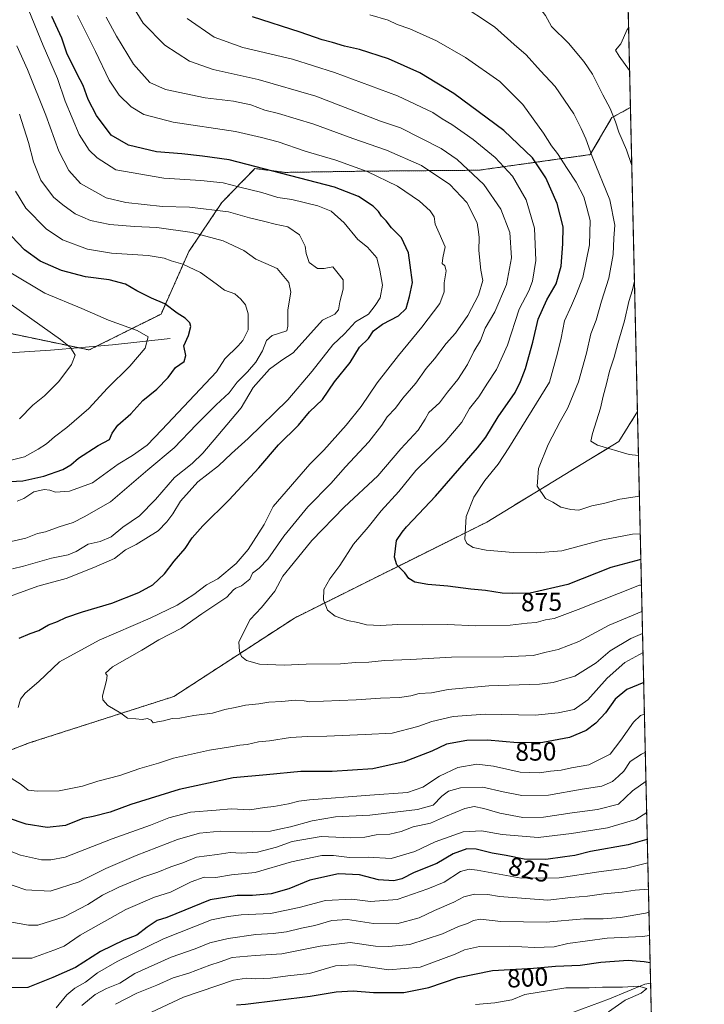
# Model space of a CAD drawing. Units: metres. Extents: x 655049 to 658511, y 4737115 to 4739506.
# Drawn here: x 658246 to 658510, y 4738084 to 4738464 of the extents above; entities that cross this region are included whole.
import ezdxf
from ezdxf.enums import TextEntityAlignment as Align

# ---------------------------------------------------------------- set-up
doc = ezdxf.new("R2010")
doc.units = ezdxf.units.M
doc.header["$MEASUREMENT"] = 0
doc.linetypes.add('TRAZOS', pattern=[0.75, 0.5, -0.25])
for name, color, linetype, lineweight in [('Arbolado forestal', 92, 'TRAZOS', 0), ('Arbolado forestal CxS', 92, 'Continuous', 0), ('Comarca CxS', 133, 'Continuous', 0), ('Comunidad Autónoma CxS', 142, 'Continuous', 0), ('Corriente natural lineal', 142, 'Continuous', 13), ('Curva de nivel maestra', 36, 'Continuous', 30), ('Curva de nivel normal', 36, 'Continuous', 0), ('Entidad de ámbito territorial CxS', 92, 'Continuous', 0), ('Municipio CxS', 142, 'Continuous', 0), ('Provincia CxS', 1, 'Continuous', 0), ('Rótulo de curva de nivel directora', 19, 'Continuous', 0)]:
    doc.layers.add(name, color=color, linetype=linetype, lineweight=lineweight)
doc.styles.add('Arial', font='txt', dxfattribs={"height": 0.2})

# ---------------------------------------------------------------- blocks, each defined once
blk = doc.blocks.new('*U150')
at = {"layer": 'Arbolado forestal CxS', "color": 92, "linetype": 'Continuous', "lineweight": 0}
blk.add_polyline3d([(658211.9, 4738349.19, 804.51), (658272.87, 4738336.45, 816.18), (658300.61, 4738350.32, 823.29), (658311.36, 4738374.44, 831.73), (658324.01, 4738393.34, 841.2), (658336.87, 4738406.52, 849.02), (658345.15, 4738405.45, 849.97), (658348.36, 4738405.03, 850.22), (658377.57, 4738405.47, 854.38), (658423.29, 4738405.87, 866.14), (658466.27, 4738411.89, 884.79), (658474.64, 4738426.18, 889.62), (658474.87, 4738426.31, 889.71), (658481.84, 4738430.12, 892.76), (658484.54, 4738312.65, 893.84), (658477.3, 4738301.06, 891), (658426.34, 4738269.95, 881.16), (658352.09, 4738232.91, 867.93), (658305.55, 4738202.61, 861.38), (658249.67, 4738184.67, 856.58), (658211.45, 4738169.92, 850.58)], dxfattribs=at)
blk = doc.blocks.new('*U151')
at = {"layer": 'Arbolado forestal CxS', "color": 92, "linetype": 'Continuous', "lineweight": 0}
for points in [[(658211.45, 4738169.92, 850.58), (658249.67, 4738184.67, 856.58), (658305.55, 4738202.61, 861.38), (658352.09, 4738232.91, 867.93), (658426.34, 4738269.95, 881.16), (658477.3, 4738301.06, 891), (658484.54, 4738312.65, 893.84), (658491.67, 4738003.23, 799.87)], [(658478.88, 4738558.63, 869.76), (658481.84, 4738430.12, 892.76), (658474.87, 4738426.31, 889.71), (658474.64, 4738426.18, 889.62), (658466.27, 4738411.89, 884.79), (658423.29, 4738405.87, 866.14), (658377.57, 4738405.47, 854.38), (658348.36, 4738405.03, 850.22), (658345.15, 4738405.45, 849.97), (658336.87, 4738406.52, 849.02), (658324.01, 4738393.34, 841.2), (658311.36, 4738374.44, 831.73), (658300.61, 4738350.32, 823.29), (658272.87, 4738336.45, 816.18), (658211.9, 4738349.19, 804.51)]]:
    blk.add_polyline3d(points, dxfattribs=at)
blk = doc.blocks.new('*U180')
at = {"layer": 'Curva de nivel normal', "color": 36, "linetype": 'Continuous', "lineweight": 0}
for points in [[(658244.96, 4738453.85, 840), (658249.11, 4738444.72, 840), (658256.13, 4738427.18, 840), (658261.19, 4738413.26, 840), (658265, 4738405.76, 840), (658269.47, 4738400.76, 840), (658279.46, 4738395.21, 840), (658286.96, 4738393.42, 840), (658301.2, 4738391.88, 840), (658311.6, 4738391.56, 840), (658326.68, 4738389.74, 840), (658334.72, 4738387.46, 840), (658340.68, 4738386.07, 840), (658344.6, 4738385, 840), (658349.55, 4738383.94, 840), (658354.03, 4738380.86, 840), (658356.27, 4738376.53, 840), (658356.61, 4738373.67, 840), (658357.8, 4738370.25, 840), (658360.94, 4738367.92, 840), (658363.6, 4738367.92, 840), (658366.88, 4738368.55, 840), (658369.04, 4738366.02, 840), (658370.85, 4738363.58, 840), (658370.91, 4738359.97, 840), (658369.66, 4738355.09, 840), (658369.05, 4738351.91, 840), (658367.7, 4738350.25, 840), (658362.97, 4738348, 840), (658351.56, 4738335.3, 840), (658347.23, 4738332.53, 840), (658342.42, 4738329.06, 840), (658336.22, 4738321.9, 840), (658331.6, 4738314.12, 840), (658322.48, 4738303.44, 840), (658316.8, 4738296.56, 840), (658312.59, 4738292.65, 840), (658305.82, 4738287.16, 840), (658298.46, 4738278.67, 840), (658292.26, 4738272.33, 840), (658285.92, 4738267.96, 840), (658281.3, 4738264.24, 840), (658277.16, 4738262.51, 840), (658272.5, 4738261.39, 840), (658267.84, 4738258.56, 840), (658264.71, 4738257.33, 840), (658258.36, 4738255.98, 840), (658247.5, 4738252.9, 840), (658243.24, 4738251.97, 840)], [(658234.81, 4738132.55, 840), (658248.44, 4738127.92, 840), (658257.84, 4738127.36, 840), (658268.94, 4738131.07, 840), (658279.27, 4738136.22, 840), (658290.94, 4738141.19, 840), (658306.94, 4738147.38, 840), (658315.43, 4738149.81, 840), (658323.58, 4738150.64, 840), (658335.76, 4738150.28, 840), (658342.9, 4738150.56, 840), (658346.8, 4738151.56, 840), (658350.57, 4738152.3, 840), (658358.94, 4738154.6, 840), (658367.94, 4738156.14, 840), (658381.27, 4738156.75, 840), (658399.61, 4738159, 840), (658405.62, 4738160.69, 840), (658408.94, 4738164.1, 840), (658411.6, 4738166.04, 840), (658416.27, 4738167.37, 840), (658424.85, 4738167.54, 840), (658432.63, 4738165.75, 840), (658439.85, 4738164.39, 840), (658450.15, 4738164.56, 840), (658463.15, 4738166.84, 840), (658470.82, 4738167.98, 840), (658474.9, 4738169.82, 840), (658477.16, 4738171.84, 840), (658479.24, 4738173.83, 840), (658481.71, 4738177.54, 840), (658486.05, 4738180.31, 840), (658487.57, 4738181.15, 840)]]:
    blk.add_polyline3d(points, dxfattribs=at)
blk = doc.blocks.new('*U185')
at = {"layer": 'Curva de nivel normal', "color": 36, "linetype": 'Continuous', "lineweight": 0}
blk.add_polyline3d([(658283.05, 4738083.72, 810), (658291.24, 4738087.99, 810), (658298.98, 4738091.08, 810), (658305.34, 4738093.9, 810), (658311.37, 4738095.78, 810), (658319.42, 4738098.79, 810), (658323.44, 4738100.12, 810), (658328, 4738101.78, 810), (658336.94, 4738102.62, 810), (658347.22, 4738103.19, 810), (658362.01, 4738106.16, 810), (658373.55, 4738107.54, 810), (658383.42, 4738106.2, 810), (658388.39, 4738106.1, 810), (658396.65, 4738106.86, 810), (658409.3, 4738110.95, 810), (658415.4, 4738113.83, 810), (658418.97, 4738114.89, 810), (658421.27, 4738116.12, 810), (658423.94, 4738116.57, 810), (658431.76, 4738115.73, 810), (658449.27, 4738115.49, 810), (658463.76, 4738116.73, 810), (658471.26, 4738116.77, 810), (658477.93, 4738117.23, 810), (658487.59, 4738118.91, 810), (658488.99, 4738119.29, 810)], dxfattribs=at)
blk = doc.blocks.new('*U188')
at = {"layer": 'Curva de nivel normal', "color": 36, "linetype": 'Continuous', "lineweight": 0}
for points in [[(658488.56, 4738138.33, 820), (658480.26, 4738136.28, 820), (658469.59, 4738134.83, 820), (658454.26, 4738132.57, 820), (658439.6, 4738132.48, 820), (658422.6, 4738135.53, 820), (658419.55, 4738135.97, 820), (658416.27, 4738135.06, 820), (658409.94, 4738130.86, 820), (658403.6, 4738128.36, 820), (658391.81, 4738124.16, 820), (658381.43, 4738123.45, 820), (658374.21, 4738124.35, 820), (658364.04, 4738123.88, 820), (658353.97, 4738121.11, 820), (658342.85, 4738118.86, 820), (658331.52, 4738118.33, 820), (658326.57, 4738117.65, 820), (658320.06, 4738116.34, 820), (658301.58, 4738108.98, 820), (658283.73, 4738100.22, 820), (658276.12, 4738095.84, 820), (658271.44, 4738092.34, 820), (658267.31, 4738090.01, 820), (658264.24, 4738087.34, 820), (658260.18, 4738082.34, 820)], [(658238.6, 4738292.89, 820), (658247.94, 4738295.11, 820), (658253.13, 4738298.08, 820), (658256.37, 4738300.23, 820), (658259.46, 4738302.91, 820), (658264.3, 4738306.46, 820), (658272.73, 4738313.8, 820), (658279.97, 4738321.68, 820), (658288.6, 4738330.23, 820), (658294.46, 4738337.16, 820), (658295.68, 4738341.52, 820), (658291.45, 4738344.02, 820), (658280.3, 4738347.95, 820), (658270.09, 4738352.47, 820), (658255.72, 4738358.4, 820), (658242.6, 4738366.22, 820)]]:
    blk.add_polyline3d(points, dxfattribs=at)
blk = doc.blocks.new('*U191')
at = {"layer": 'Curva de nivel normal', "color": 36, "linetype": 'Continuous', "lineweight": 0}
blk.add_polyline3d([(658422.04, 4738083.71, 795), (658429.5, 4738084.27, 795), (658436.08, 4738085.51, 795), (658441.05, 4738087.46, 795), (658456.88, 4738090.11, 795), (658465.86, 4738090.07, 795), (658470.96, 4738090.4, 795), (658478.7, 4738090.34, 795), (658484.94, 4738090.7, 795), (658488.2, 4738089.88, 795), (658485.92, 4738088.02, 795), (658479.71, 4738085.33, 795), (658473.32, 4738080.79, 795)], dxfattribs=at)
blk = doc.blocks.new('*U192')
at = {"layer": 'Curva de nivel normal', "color": 36, "linetype": 'Continuous', "lineweight": 0}
blk.add_polyline3d([(658486.52, 4738226.89, 860), (658481.93, 4738225.04, 860), (658473.93, 4738220.26, 860), (658468.59, 4738215.67, 860), (658460.39, 4738210.48, 860), (658452, 4738208.06, 860), (658446.64, 4738207.39, 860), (658427.18, 4738206.78, 860), (658411.47, 4738205.26, 860), (658405.02, 4738204.06, 860), (658400.27, 4738203.77, 860), (658397.02, 4738202.89, 860), (658392.6, 4738202.2, 860), (658385.27, 4738202, 860), (658375.94, 4738201.28, 860), (658363.32, 4738200.86, 860), (658357.99, 4738200.54, 860), (658355.91, 4738200.97, 860), (658352.36, 4738201.18, 860), (658347.25, 4738200.67, 860), (658342.2, 4738200.36, 860), (658338.33, 4738199.73, 860), (658333.16, 4738199.25, 860), (658329.18, 4738198.32, 860), (658325.27, 4738197.61, 860), (658320.52, 4738196.23, 860), (658313.27, 4738195.32, 860), (658307.85, 4738194.23, 860), (658304.94, 4738194.05, 860), (658301.6, 4738193.26, 860), (658299.27, 4738192.88, 860), (658297.55, 4738192.44, 860), (658296.76, 4738193.48, 860), (658295.4, 4738194.06, 860), (658293.32, 4738193.77, 860), (658290.92, 4738193.98, 860), (658287.65, 4738194.27, 860), (658285.08, 4738196.17, 860), (658280.04, 4738199.09, 860), (658278.14, 4738201.3, 860), (658277.98, 4738202.86, 860), (658279.52, 4738208.79, 860), (658279.81, 4738210.76, 860), (658279.12, 4738211.65, 860), (658281.87, 4738214.07, 860), (658293.13, 4738220.54, 860), (658299.7, 4738224.44, 860), (658308.46, 4738229.02, 860), (658316.39, 4738234.5, 860), (658326.06, 4738241, 860), (658328.61, 4738243.75, 860), (658329.49, 4738244.5, 860), (658331.67, 4738245.38, 860), (658334.86, 4738247.89, 860), (658335.89, 4738250.25, 860), (658338.5, 4738252.15, 860), (658341.84, 4738255.69, 860), (658347.99, 4738264.47, 860), (658357.28, 4738275.82, 860), (658366.12, 4738284.89, 860), (658371.77, 4738291.3, 860), (658380.79, 4738301, 860), (658385.9, 4738307.39, 860), (658387.86, 4738310.57, 860), (658391.11, 4738313.94, 860), (658393.98, 4738317.78, 860), (658398.94, 4738323.66, 860), (658403, 4738329.28, 860), (658406.16, 4738333, 860), (658410.67, 4738339, 860), (658414.24, 4738342.96, 860), (658419.08, 4738349.82, 860), (658423.21, 4738357.62, 860), (658424.81, 4738363.33, 860), (658424.04, 4738367.3, 860), (658423.3, 4738374.91, 860), (658423.4, 4738379.84, 860), (658423.17, 4738382.1, 860), (658422.67, 4738385.51, 860), (658418.69, 4738393.38, 860), (658412.07, 4738400.33, 860), (658401.12, 4738407.66, 860), (658387.64, 4738413.59, 860), (658374.65, 4738418.14, 860), (658359.57, 4738423.7, 860), (658346, 4738427.8, 860), (658340.69, 4738429.12, 860), (658335.27, 4738431.1, 860), (658328.6, 4738432.48, 860), (658317.6, 4738433.79, 860), (658302.27, 4738437.05, 860), (658296.34, 4738439.74, 860), (658289.91, 4738446.82, 860), (658283.47, 4738457.63, 860), (658279.43, 4738465.03, 860)], dxfattribs=at)
blk = doc.blocks.new('*U194')
at = {"layer": 'Curva de nivel normal', "color": 36, "linetype": 'Continuous', "lineweight": 0}
blk.add_polyline3d([(658481.51, 4738444.32, 895), (658477.48, 4738449.89, 895), (658475.99, 4738452.22, 895), (658478.09, 4738454.67, 895), (658480.53, 4738460.22, 895), (658481.13, 4738461.02, 895)], dxfattribs=at)
blk = doc.blocks.new('*U200')
at = {"layer": 'Curva de nivel normal', "color": 36, "linetype": 'Continuous', "lineweight": 0}
for points in [[(658238.82, 4738356.89, 815), (658261.78, 4738340.51, 815), (658265.61, 4738337.39, 815), (658267.43, 4738334.5, 815), (658266.03, 4738330.78, 815), (658261.12, 4738324.3, 815), (658255.58, 4738318.76, 815), (658251.11, 4738315.13, 815), (658245.96, 4738309.85, 815)], [(658269.99, 4738083.27, 815), (658275.12, 4738087.48, 815), (658279.57, 4738089.89, 815), (658284.68, 4738091.95, 815), (658290.52, 4738095.56, 815), (658304.57, 4738101.98, 815), (658313.78, 4738105.12, 815), (658319.44, 4738107.43, 815), (658326.46, 4738109.2, 815), (658337.16, 4738110.75, 815), (658343.95, 4738111.03, 815), (658349.06, 4738111.7, 815), (658354.85, 4738113.13, 815), (658359.94, 4738114.14, 815), (658366.6, 4738116.15, 815), (658372.6, 4738116.48, 815), (658382.6, 4738114.95, 815), (658391.6, 4738114.77, 815), (658400.27, 4738117.12, 815), (658406.19, 4738120, 815), (658413.61, 4738123.2, 815), (658417.52, 4738125.19, 815), (658421.6, 4738126.21, 815), (658426.82, 4738126.11, 815), (658431.3, 4738125.42, 815), (658449.96, 4738123.91, 815), (658458.81, 4738124.92, 815), (658465.26, 4738125.45, 815), (658471.59, 4738126.41, 815), (658478.59, 4738127.04, 815), (658483.59, 4738127.8, 815), (658488.79, 4738128.17, 815)]]:
    blk.add_polyline3d(points, dxfattribs=at)
blk = doc.blocks.new('*U212')
at = {"layer": 'Curva de nivel normal', "color": 36, "linetype": 'Continuous', "lineweight": 0}
for points in [[(658488.11, 4738157.83, 830), (658483.83, 4738155.04, 830), (658472.92, 4738151.91, 830), (658459, 4738149.75, 830), (658446.24, 4738148.16, 830), (658432.24, 4738149.33, 830), (658424.32, 4738150.73, 830), (658417.2, 4738150.3, 830), (658406.46, 4738146.42, 830), (658398.6, 4738142.72, 830), (658389.42, 4738140.1, 830), (658380.57, 4738140.52, 830), (658373.4, 4738140.48, 830), (658367.16, 4738141.23, 830), (658362.62, 4738141.17, 830), (658350.92, 4738138.7, 830), (658336.92, 4738134.57, 830), (658327.78, 4738133.74, 830), (658321.77, 4738132.71, 830), (658317.3, 4738132.8, 830), (658312.29, 4738131.02, 830), (658304.29, 4738126.98, 830), (658298.02, 4738125.08, 830), (658286.97, 4738120.3, 830), (658269.35, 4738110.37, 830), (658263.26, 4738106.2, 830), (658259.27, 4738104.64, 830), (658250.67, 4738101.57, 830), (658242.53, 4738101.55, 830)], [(658245.12, 4738278.04, 830), (658247.7, 4738279.12, 830), (658251.5, 4738281.67, 830), (658255.46, 4738282.53, 830), (658257.64, 4738282.25, 830), (658259.91, 4738281.51, 830), (658265.32, 4738281.85, 830), (658274.16, 4738285.18, 830), (658284.02, 4738292.31, 830), (658289.6, 4738295.68, 830), (658295.27, 4738299.68, 830), (658300.96, 4738305.56, 830), (658322.03, 4738328, 830), (658325.17, 4738333.05, 830), (658330.39, 4738338.1, 830), (658332.23, 4738340.04, 830), (658334.26, 4738344.17, 830), (658334.25, 4738350.36, 830), (658333.21, 4738353.93, 830), (658331.38, 4738356.06, 830), (658329.13, 4738358.19, 830), (658325.13, 4738359.53, 830), (658321.95, 4738362.01, 830), (658315.88, 4738366.4, 830), (658309.03, 4738369.59, 830), (658304.48, 4738370.86, 830), (658301.76, 4738371.95, 830), (658295.69, 4738372.92, 830), (658281.42, 4738373.81, 830), (658272.27, 4738375.32, 830), (658262.61, 4738378.98, 830), (658256.3, 4738383.22, 830), (658248.43, 4738391.22, 830), (658244.4, 4738397.82, 830)]]:
    blk.add_polyline3d(points, dxfattribs=at)
blk = doc.blocks.new('*U214')
at = {"layer": 'Curva de nivel normal', "color": 36, "linetype": 'Continuous', "lineweight": 0}
blk.add_polyline3d([(658486.32, 4738235.47, 865), (658486.26, 4738235.46, 865), (658473.59, 4738230.13, 865), (658461.93, 4738223.83, 865), (658453.93, 4738220.72, 865), (658449.26, 4738219.76, 865), (658444.26, 4738218.45, 865), (658432.93, 4738217.88, 865), (658412.72, 4738217.76, 865), (658396.88, 4738216.94, 865), (658386.82, 4738216.55, 865), (658380.86, 4738215.92, 865), (658375.72, 4738215.78, 865), (658369.82, 4738215.22, 865), (658356.65, 4738215.13, 865), (658348.16, 4738214.71, 865), (658338.6, 4738215.13, 865), (658333.63, 4738216.54, 865), (658331.68, 4738218.1, 865), (658330.87, 4738220, 865), (658330.58, 4738223.67, 865), (658335.05, 4738232.33, 865), (658339.45, 4738236.92, 865), (658344.56, 4738243.29, 865), (658347.6, 4738249.11, 865), (658351.67, 4738253.92, 865), (658358.84, 4738262.83, 865), (658371.25, 4738275.67, 865), (658384.25, 4738287.83, 865), (658393.18, 4738298.31, 865), (658399.86, 4738305.49, 865), (658402.58, 4738309.67, 865), (658404.04, 4738312.33, 865), (658408.04, 4738316, 865), (658411.22, 4738320.14, 865), (658415.2, 4738325.06, 865), (658418.9, 4738330.86, 865), (658421.3, 4738335.85, 865), (658423.87, 4738340.14, 865), (658425.75, 4738344.9, 865), (658429.49, 4738351.14, 865), (658434, 4738361.67, 865), (658435.84, 4738372, 865), (658435.2, 4738381.8, 865), (658431.76, 4738390.87, 865), (658425.26, 4738400.37, 865), (658414.86, 4738409.96, 865), (658408.68, 4738414.24, 865), (658393.07, 4738422.2, 865), (658385.27, 4738424.78, 865), (658360.4, 4738434.49, 865), (658338.16, 4738440.86, 865), (658320.73, 4738444.8, 865), (658311.56, 4738447.96, 865), (658302.06, 4738454.12, 865), (658293.76, 4738462.62, 865), (658285.58, 4738476, 865)], dxfattribs=at)
blk = doc.blocks.new('*U215')
at = {"layer": 'Curva de nivel normal', "color": 36, "linetype": 'Continuous', "lineweight": 0}
for points in [[(658487.23, 4738195.78, 845), (658485.7, 4738195.24, 845), (658483.03, 4738192.68, 845), (658478.04, 4738185.68, 845), (658473.93, 4738180.29, 845), (658465.79, 4738176.25, 845), (658459.03, 4738175.02, 845), (658455.05, 4738174.19, 845), (658450.99, 4738173.83, 845), (658446.66, 4738173.12, 845), (658439.18, 4738173.42, 845), (658428.89, 4738175.76, 845), (658422.57, 4738176.5, 845), (658415.13, 4738175.19, 845), (658408.07, 4738171.78, 845), (658401.64, 4738167.61, 845), (658395.76, 4738165.5, 845), (658381.27, 4738164.52, 845), (658357.92, 4738162.66, 845), (658353.83, 4738162.24, 845), (658349.81, 4738161.18, 845), (658344.14, 4738160.08, 845), (658340.6, 4738159.73, 845), (658334.88, 4738158.83, 845), (658327.7, 4738159.26, 845), (658321.88, 4738158.72, 845), (658311.94, 4738157.95, 845), (658303.6, 4738155.76, 845), (658296.6, 4738152.91, 845), (658281.7, 4738147.69, 845), (658263.65, 4738140.52, 845), (658258.08, 4738139.49, 845), (658254.52, 4738139.52, 845), (658246.4, 4738141.36, 845), (658223.11, 4738150.41, 845)], [(658235.24, 4738238.83, 845), (658253.01, 4738245.22, 845), (658263.94, 4738248.19, 845), (658274.6, 4738252.49, 845), (658282.6, 4738255.86, 845), (658286.95, 4738259.28, 845), (658291, 4738261.29, 845), (658299.52, 4738266.58, 845), (658302.89, 4738270.03, 845), (658305.18, 4738273.11, 845), (658308.14, 4738278.06, 845), (658314.83, 4738285.56, 845), (658322.79, 4738291.71, 845), (658327.83, 4738296.49, 845), (658334.21, 4738302.28, 845), (658349.6, 4738317.24, 845), (658358.99, 4738328.21, 845), (658366.86, 4738338.37, 845), (658371.46, 4738342.67, 845), (658375.63, 4738347.33, 845), (658380.66, 4738350.33, 845), (658383.25, 4738353.68, 845), (658385.21, 4738356.62, 845), (658386.11, 4738361.5, 845), (658385.08, 4738367.25, 845), (658383.91, 4738372.05, 845), (658380.29, 4738376.17, 845), (658376.52, 4738379.17, 845), (658371.31, 4738385.61, 845), (658366.24, 4738390.01, 845), (658361.14, 4738392.08, 845), (658351.04, 4738394.6, 845), (658345.74, 4738395.35, 845), (658339.56, 4738397.21, 845), (658330.47, 4738399.4, 845), (658324.6, 4738400.97, 845), (658316.01, 4738401.92, 845), (658301.72, 4738402.78, 845), (658283.09, 4738406, 845), (658275.89, 4738410.6, 845), (658272.82, 4738413.6, 845), (658269, 4738419.62, 845), (658263.61, 4738432.56, 845), (658260.58, 4738441.33, 845), (658255.15, 4738454.06, 845), (658249.63, 4738467.55, 845)]]:
    blk.add_polyline3d(points, dxfattribs=at)
blk = doc.blocks.new('*U216')
at = {"layer": 'Curva de nivel normal', "color": 36, "linetype": 'Continuous', "lineweight": 0}
blk.add_polyline3d([(658296.94, 4738080.7, 805), (658309.27, 4738086.42, 805), (658328.6, 4738093.08, 805), (658333.58, 4738093.88, 805), (658337.15, 4738093.56, 805), (658342.88, 4738093.76, 805), (658349.53, 4738094.67, 805), (658357.94, 4738095.67, 805), (658367.94, 4738098.57, 805), (658375.27, 4738098.96, 805), (658388.52, 4738097.09, 805), (658400.62, 4738098.13, 805), (658414.16, 4738103.09, 805), (658417.74, 4738104.8, 805), (658423.6, 4738106.09, 805), (658435.17, 4738106.15, 805), (658444.62, 4738105.67, 805), (658452.32, 4738105.98, 805), (658457.69, 4738107.15, 805), (658472.79, 4738109.26, 805), (658486.52, 4738109.96, 805), (658489.2, 4738110.3, 805)], dxfattribs=at)
blk = doc.blocks.new('*U217')
at = {"layer": 'Curva de nivel normal', "color": 36, "linetype": 'Continuous', "lineweight": 0}
for points in [[(658480.38, 4738493.64, 890), (658478.92, 4738492.55, 890), (658466.42, 4738484.43, 890), (658458.93, 4738481.5, 890), (658454.91, 4738478.05, 890), (658449.97, 4738474.59, 890), (658447.47, 4738472.27, 890), (658446.68, 4738470.06, 890), (658447.2, 4738468, 890), (658449.07, 4738465.67, 890), (658451.32, 4738461.33, 890), (658457.88, 4738454.9, 890), (658463.88, 4738447.9, 890), (658467.14, 4738443, 890), (658471.12, 4738435, 890), (658473.94, 4738429.67, 890), (658476, 4738424.57, 890), (658477.28, 4738420.51, 890), (658480.24, 4738413.8, 890), (658482.29, 4738407.66, 890), (658482.36, 4738407.37, 890)], [(658483.38, 4738363.05, 890), (658482.64, 4738359.68, 890), (658481.16, 4738355.14, 890), (658479.52, 4738347.64, 890), (658476.96, 4738339, 890), (658475.53, 4738333.68, 890), (658473.67, 4738328.31, 890), (658472.56, 4738323.34, 890), (658471.34, 4738318.58, 890), (658470.31, 4738314, 890), (658467.19, 4738304.19, 890), (658466.55, 4738301.17, 890), (658469.12, 4738299.73, 890), (658481.26, 4738296.11, 890), (658484.93, 4738295.73, 890)]]:
    blk.add_polyline3d(points, dxfattribs=at)
blk = doc.blocks.new('*U221')
at = {"layer": 'Curva de nivel normal', "color": 36, "linetype": 'Continuous', "lineweight": 0}
blk.add_polyline3d([(658485.29, 4738280.02, 885), (658477.76, 4738278.87, 885), (658471.38, 4738277.2, 885), (658466.91, 4738276.25, 885), (658461.85, 4738274.52, 885), (658458.8, 4738274.82, 885), (658454.93, 4738275.72, 885), (658451.88, 4738277.6, 885), (658448.97, 4738279.1, 885), (658445.78, 4738283.8, 885), (658446.28, 4738290.61, 885), (658449.99, 4738300, 885), (658454.64, 4738308.77, 885), (658457.7, 4738314.07, 885), (658461.74, 4738324.1, 885), (658464.88, 4738335.18, 885), (658466.55, 4738342.63, 885), (658468.58, 4738347.98, 885), (658470.69, 4738355.35, 885), (658473.5, 4738364.2, 885), (658475.18, 4738373.33, 885), (658475.4, 4738379.65, 885), (658475.77, 4738384.69, 885), (658473.87, 4738394.49, 885), (658467.08, 4738411.22, 885), (658464.59, 4738418.05, 885), (658462.77, 4738422, 885), (658459.95, 4738427.67, 885), (658452.7, 4738438.25, 885), (658447.04, 4738444.24, 885), (658441.59, 4738450.45, 885), (658436.93, 4738454.38, 885), (658429.28, 4738461.22, 885), (658415.36, 4738470.58, 885)], dxfattribs=at)
blk = doc.blocks.new('*U224')
at = {"layer": 'Curva de nivel normal', "color": 36, "linetype": 'Continuous', "lineweight": 0}
blk.add_polyline3d([(658486.09, 4738245.61, 870), (658485.26, 4738245.55, 870), (658461.67, 4738236.23, 870), (658452.41, 4738232.71, 870), (658448.96, 4738232.16, 870), (658445.44, 4738231.18, 870), (658441.99, 4738230.89, 870), (658435.4, 4738230.18, 870), (658422.1, 4738229.95, 870), (658411.25, 4738230.44, 870), (658401.36, 4738230.29, 870), (658391.96, 4738230.36, 870), (658385.3, 4738230.01, 870), (658379.98, 4738230.34, 870), (658376.51, 4738231.24, 870), (658372.58, 4738231.92, 870), (658367.8, 4738233.61, 870), (658364.9, 4738235.96, 870), (658363.26, 4738239.9, 870), (658363.51, 4738243.92, 870), (658365.78, 4738248.03, 870), (658369.59, 4738253.21, 870), (658374.94, 4738261.39, 870), (658380.51, 4738268, 870), (658385.61, 4738274.33, 870), (658392.34, 4738281.82, 870), (658398.96, 4738289.94, 870), (658410.25, 4738300.95, 870), (658416.68, 4738308.53, 870), (658419.62, 4738313.85, 870), (658423.24, 4738318.35, 870), (658426.64, 4738323.67, 870), (658430.08, 4738328.84, 870), (658434.34, 4738338.35, 870), (658438.9, 4738352.16, 870), (658442.6, 4738359.29, 870), (658444.04, 4738362.99, 870), (658445.34, 4738371.01, 870), (658444.83, 4738383.49, 870), (658441.58, 4738394.46, 870), (658436.24, 4738403.55, 870), (658429.55, 4738410.73, 870), (658421.12, 4738417.72, 870), (658412.85, 4738423.55, 870), (658409.11, 4738425.72, 870), (658405.5, 4738428.1, 870), (658391.94, 4738434.55, 870), (658367.59, 4738443.65, 870), (658351.34, 4738448.7, 870), (658332.14, 4738453.27, 870), (658321.1, 4738457.24, 870), (658310.64, 4738464.42, 870)], dxfattribs=at)
blk = doc.blocks.new('*U229')
at = {"layer": 'Curva de nivel normal', "color": 36, "linetype": 'Continuous', "lineweight": 0}
for points in [[(658268.32, 4738465.62, 855), (658275.33, 4738451.73, 855), (658280.59, 4738440.66, 855), (658284.5, 4738434.89, 855), (658289.07, 4738430.38, 855), (658293.93, 4738427.44, 855), (658305.35, 4738424.41, 855), (658329.29, 4738420.79, 855), (658339.43, 4738418.5, 855), (658345.79, 4738416.85, 855), (658356.21, 4738413.27, 855), (658368.02, 4738409.74, 855), (658380.16, 4738405.34, 855), (658391.89, 4738399.74, 855), (658400.34, 4738393.9, 855), (658404.51, 4738390.22, 855), (658405.99, 4738387.81, 855), (658406.48, 4738385.03, 855), (658407.94, 4738381.51, 855), (658410.34, 4738376.28, 855), (658409.35, 4738372.06, 855), (658409.13, 4738369.86, 855), (658410.16, 4738368.89, 855), (658410.65, 4738366.99, 855), (658409.92, 4738362.42, 855), (658409.86, 4738358.85, 855), (658408.18, 4738354.44, 855), (658401.27, 4738345.19, 855), (658392.24, 4738334.36, 855), (658383.98, 4738323.79, 855), (658377.8, 4738314.64, 855), (658372.12, 4738307.43, 855), (658363.48, 4738297.77, 855), (658358.09, 4738292.33, 855), (658343.88, 4738276, 855), (658340.46, 4738269, 855), (658334.28, 4738259.33, 855), (658329.57, 4738254, 855), (658322.59, 4738248.1, 855), (658318.11, 4738245.69, 855), (658313.22, 4738241.96, 855), (658306.8, 4738237.82, 855), (658296.4, 4738232.81, 855), (658276.68, 4738224.35, 855), (658261.43, 4738215.99, 855), (658253.39, 4738208.46, 855), (658248.1, 4738203.87, 855), (658246.3, 4738201.56, 855), (658245.42, 4738198.33, 855)], [(658240.32, 4738172.67, 855), (658246.59, 4738168.66, 855), (658249.31, 4738166.38, 855), (658252.75, 4738166.08, 855), (658261.31, 4738166.12, 855), (658270.25, 4738168.02, 855), (658276.18, 4738169.95, 855), (658284.74, 4738172.16, 855), (658292.37, 4738174.77, 855), (658299.64, 4738176.86, 855), (658305.38, 4738178.75, 855), (658319.25, 4738181.92, 855), (658326.61, 4738182.99, 855), (658330.98, 4738183.81, 855), (658333.85, 4738184.02, 855), (658338.2, 4738185.08, 855), (658342.5, 4738185.54, 855), (658350.6, 4738186.71, 855), (658357.11, 4738187.2, 855), (658364.62, 4738187.26, 855), (658379.42, 4738187.92, 855), (658389.86, 4738188.5, 855), (658399.73, 4738190.99, 855), (658405.19, 4738192.96, 855), (658413.42, 4738194.82, 855), (658425.77, 4738195.83, 855), (658444.99, 4738195.44, 855), (658453.93, 4738196.34, 855), (658460.09, 4738197.6, 855), (658465.36, 4738201.32, 855), (658472.82, 4738209.71, 855), (658479.69, 4738215.78, 855), (658486.68, 4738219.59, 855)]]:
    blk.add_polyline3d(points, dxfattribs=at)
blk = doc.blocks.new('*U234')
at = {"layer": 'Curva de nivel normal', "color": 36, "linetype": 'Continuous', "lineweight": 0}
blk.add_polyline3d([(658381.27, 4738465.88, 880), (658388.32, 4738463.87, 880), (658391.82, 4738462.17, 880), (658396.64, 4738460.46, 880), (658406.88, 4738455.86, 880), (658418.18, 4738449.42, 880), (658431.35, 4738440.14, 880), (658440.22, 4738431.29, 880), (658448.26, 4738420.16, 880), (658451.32, 4738415.23, 880), (658453.64, 4738412.35, 880), (658457.38, 4738406.5, 880), (658460.92, 4738401.29, 880), (658463.82, 4738395.56, 880), (658464.99, 4738391.4, 880), (658466.26, 4738386.47, 880), (658465.96, 4738377.01, 880), (658463.37, 4738364.49, 880), (658460.94, 4738358.12, 880), (658459.1, 4738353.67, 880), (658456.39, 4738347.76, 880), (658455.09, 4738341.05, 880), (658453.64, 4738335.26, 880), (658450.51, 4738324, 880), (658434.86, 4738298.6, 880), (658430.72, 4738292.38, 880), (658425.6, 4738286.04, 880), (658421.38, 4738279.64, 880), (658418.38, 4738272.07, 880), (658417.93, 4738263.33, 880), (658418.71, 4738261.65, 880), (658421.07, 4738260.13, 880), (658426.13, 4738259.17, 880), (658436.52, 4738258.18, 880), (658445.41, 4738258.08, 880), (658455.3, 4738258.82, 880), (658471.18, 4738263.16, 880), (658482.59, 4738265.28, 880), (658485.63, 4738265.4, 880)], dxfattribs=at)
blk = doc.blocks.new('*U244')
at = {"layer": 'Curva de nivel normal', "color": 36, "linetype": 'Continuous', "lineweight": 0}
for points in [[(658246.02, 4738427.49, 835), (658249.49, 4738416.63, 835), (658251.42, 4738409.07, 835), (658254.19, 4738402.09, 835), (658259.05, 4738395.45, 835), (658262.64, 4738392.48, 835), (658267.43, 4738389, 835), (658273.42, 4738386.4, 835), (658280.84, 4738384.94, 835), (658290.34, 4738384.1, 835), (658298.92, 4738383.74, 835), (658312.6, 4738381.77, 835), (658324.6, 4738378.62, 835), (658332.6, 4738374.82, 835), (658337.21, 4738371.56, 835), (658341.03, 4738369.81, 835), (658345.46, 4738367.9, 835), (658349.89, 4738362.46, 835), (658350.65, 4738358.72, 835), (658349.53, 4738351.92, 835), (658349.6, 4738345.59, 835), (658349.14, 4738343.87, 835), (658343.48, 4738342.03, 835), (658341.29, 4738340.11, 835), (658339.81, 4738336.06, 835), (658337.24, 4738331.79, 835), (658333.99, 4738327.95, 835), (658329.96, 4738323.98, 835), (658326.85, 4738319.91, 835), (658321.93, 4738315.31, 835), (658314.31, 4738307.67, 835), (658305.66, 4738298.67, 835), (658295.47, 4738290.21, 835), (658281.09, 4738277.82, 835), (658270.94, 4738272.01, 835), (658266.62, 4738269.86, 835), (658261.28, 4738268.17, 835), (658255.94, 4738266.23, 835), (658252.86, 4738265.6, 835), (658248.4, 4738263.81, 835), (658239.98, 4738261.83, 835)], [(658239.99, 4738115.97, 835), (658249.43, 4738114.24, 835), (658253.08, 4738114.33, 835), (658263.27, 4738117.51, 835), (658272.38, 4738122.28, 835), (658278.04, 4738125.87, 835), (658284.28, 4738128.95, 835), (658293.55, 4738132.79, 835), (658299.37, 4738134.75, 835), (658304.36, 4738136.87, 835), (658309.03, 4738138.37, 835), (658314.24, 4738140.57, 835), (658322.27, 4738141.57, 835), (658327.26, 4738142.38, 835), (658331.62, 4738142.09, 835), (658337.9, 4738142.43, 835), (658345.12, 4738144.48, 835), (658351.24, 4738146.64, 835), (658362.46, 4738148.5, 835), (658373.8, 4738148.07, 835), (658379.27, 4738148.23, 835), (658383.6, 4738149.13, 835), (658388.94, 4738149.43, 835), (658393.27, 4738150.45, 835), (658397.94, 4738152.22, 835), (658404.63, 4738153.73, 835), (658410.36, 4738156.26, 835), (658417.92, 4738159.38, 835), (658421.53, 4738160.12, 835), (658425.26, 4738159.39, 835), (658431.41, 4738157.5, 835), (658440.24, 4738155.9, 835), (658448.2, 4738155.96, 835), (658459.26, 4738157.73, 835), (658469.04, 4738158.97, 835), (658477.26, 4738160.96, 835), (658482.62, 4738166.22, 835), (658487.83, 4738169.94, 835)]]:
    blk.add_polyline3d(points, dxfattribs=at)
blk = doc.blocks.new('*U256')
at = {"layer": 'Curva de nivel maestra', "color": 36, "linetype": 'Continuous', "lineweight": 30}
blk.add_polyline3d([(658329.7, 4738083.46, 800), (658333.27, 4738083.78, 800), (658358.12, 4738086.85, 800), (658368.22, 4738088.6, 800), (658374.74, 4738088.98, 800), (658382.57, 4738088.3, 800), (658394.3, 4738088.3, 800), (658403.94, 4738090.27, 800), (658415.27, 4738094.12, 800), (658428.53, 4738096.83, 800), (658444.45, 4738097.73, 800), (658452.93, 4738098.43, 800), (658462.36, 4738098.79, 800), (658470.42, 4738100.06, 800), (658480.91, 4738100.76, 800), (658487.09, 4738100.28, 800), (658489.44, 4738099.88, 800)], dxfattribs=at)
blk = doc.blocks.new('*U260')
at = {"layer": 'Curva de nivel maestra', "color": 36, "linetype": 'Continuous', "lineweight": 30}
for points in [[(658486.95, 4738208.05, 850), (658480.38, 4738205.3, 850), (658475.9, 4738201.52, 850), (658472.17, 4738196.33, 850), (658468.5, 4738192.28, 850), (658464.78, 4738189.54, 850), (658458.26, 4738186.8, 850), (658447.93, 4738184.9, 850), (658438.26, 4738184.75, 850), (658426.6, 4738185.78, 850), (658418.66, 4738185.64, 850), (658410.75, 4738184.22, 850), (658405.09, 4738181.54, 850), (658394.48, 4738177.31, 850), (658382.38, 4738174.65, 850), (658366.68, 4738173.59, 850), (658354.61, 4738173.66, 850), (658341.3, 4738172.29, 850), (658328.48, 4738171.15, 850), (658307.61, 4738166.63, 850), (658289, 4738160.86, 850), (658281.03, 4738157.91, 850), (658274.41, 4738156.3, 850), (658270.37, 4738155.49, 850), (658263.72, 4738152.82, 850), (658256.6, 4738152, 850), (658248.59, 4738153.32, 850), (658241.39, 4738155.78, 850)], [(658245.81, 4738225.08, 850), (658250.09, 4738226.93, 850), (658253.48, 4738228.08, 850), (658257.18, 4738230.3, 850), (658260.58, 4738231.6, 850), (658263.85, 4738233.13, 850), (658270.35, 4738235.36, 850), (658281.6, 4738238.71, 850), (658292.02, 4738242.76, 850), (658297.43, 4738245.8, 850), (658301.91, 4738250.04, 850), (658305.63, 4738254.89, 850), (658309.95, 4738259.8, 850), (658312.64, 4738263.87, 850), (658316.72, 4738268.47, 850), (658326.95, 4738278.54, 850), (658338.31, 4738290.96, 850), (658345.89, 4738299.86, 850), (658353.62, 4738307.39, 850), (658357.86, 4738312.51, 850), (658362.87, 4738317.38, 850), (658367.56, 4738324.16, 850), (658373.65, 4738331.67, 850), (658377.21, 4738337.48, 850), (658380.72, 4738340.91, 850), (658382.65, 4738343.83, 850), (658386.12, 4738346.41, 850), (658392.31, 4738349.69, 850), (658395.27, 4738352.52, 850), (658396.54, 4738357.07, 850), (658397.66, 4738362.52, 850), (658396.82, 4738369.22, 850), (658396.07, 4738373.93, 850), (658393.38, 4738379.77, 850), (658389.57, 4738383.63, 850), (658387.53, 4738386.26, 850), (658385.68, 4738388.16, 850), (658384.59, 4738389.94, 850), (658382.47, 4738392.01, 850), (658376.77, 4738395.78, 850), (658367.56, 4738399.29, 850), (658326.94, 4738409.92, 850), (658316.61, 4738411.34, 850), (658308.6, 4738412.17, 850), (658298.87, 4738412.94, 850), (658288.05, 4738415.54, 850), (658281.34, 4738419.4, 850), (658275.66, 4738427.06, 850), (658272.5, 4738433.23, 850), (658270.53, 4738438.59, 850), (658268.18, 4738442.91, 850), (658264.3, 4738451.08, 850), (658262.27, 4738456.87, 850), (658258.5, 4738465.28, 850)]]:
    blk.add_polyline3d(points, dxfattribs=at)
blk = doc.blocks.new('*U262')
at = {"layer": 'Curva de nivel maestra', "color": 36, "linetype": 'Continuous', "lineweight": 30}
for points in [[(658488.35, 4738147.4, 825), (658488.16, 4738147.32, 825), (658480.88, 4738145.36, 825), (658466.35, 4738142.7, 825), (658460.29, 4738141.2, 825), (658456.42, 4738140.72, 825), (658449.15, 4738139.63, 825), (658440.82, 4738139.72, 825), (658433.78, 4738141.24, 825), (658428.44, 4738142.11, 825), (658422.26, 4738143.69, 825), (658418.61, 4738143.8, 825), (658413.38, 4738141.88, 825), (658407.02, 4738138.13, 825), (658398.38, 4738134.62, 825), (658393.6, 4738132.21, 825), (658390.5, 4738131.39, 825), (658384.5, 4738131.78, 825), (658377.28, 4738133.68, 825), (658369.07, 4738134.14, 825), (658358, 4738131.66, 825), (658349.92, 4738128.34, 825), (658343.13, 4738126.37, 825), (658335.96, 4738125.7, 825), (658329.94, 4738125.77, 825), (658319.6, 4738124.04, 825), (658302.8, 4738117.21, 825), (658299.07, 4738116.03, 825), (658295.27, 4738113.55, 825), (658291.27, 4738110.41, 825), (658286.27, 4738108.46, 825), (658277.27, 4738104.12, 825), (658267.6, 4738097.97, 825), (658258.84, 4738094.14, 825), (658249.12, 4738090.28, 825), (658240.29, 4738090.03, 825)], [(658239.94, 4738285.5, 825), (658247.27, 4738285.93, 825), (658255.36, 4738287.71, 825), (658262.74, 4738290.28, 825), (658265.79, 4738292.09, 825), (658268.75, 4738294.72, 825), (658276.28, 4738299.51, 825), (658280.65, 4738301.9, 825), (658281.78, 4738304.33, 825), (658283.98, 4738307.45, 825), (658288.94, 4738311.78, 825), (658293.6, 4738316.94, 825), (658299.03, 4738321.34, 825), (658303.4, 4738325.87, 825), (658306.2, 4738329.67, 825), (658309.52, 4738332, 825), (658310.12, 4738334.33, 825), (658309.42, 4738338, 825), (658311.17, 4738342, 825), (658312.14, 4738345.45, 825), (658311.73, 4738346.95, 825), (658309.96, 4738348.71, 825), (658306.87, 4738350.69, 825), (658302.1, 4738354.21, 825), (658296.97, 4738356.48, 825), (658291.23, 4738359.32, 825), (658286.86, 4738361.86, 825), (658280.61, 4738363.51, 825), (658271.41, 4738364.7, 825), (658262.15, 4738367.1, 825), (658254, 4738370.73, 825), (658247.95, 4738375.14, 825), (658240.43, 4738382.91, 825)]]:
    blk.add_polyline3d(points, dxfattribs=at)
blk = doc.blocks.new('*U264')
at = {"layer": 'Curva de nivel maestra', "color": 36, "linetype": 'Continuous', "lineweight": 30}
blk.add_polyline3d([(658485.86, 4738255.52, 875), (658474.26, 4738252.43, 875), (658457.59, 4738245.92, 875), (658443.04, 4738242.56, 875), (658436.37, 4738242.44, 875), (658432.34, 4738242.46, 875), (658425.82, 4738243.52, 875), (658420.16, 4738244.05, 875), (658411.28, 4738245.25, 875), (658403.66, 4738245.83, 875), (658398.6, 4738246.81, 875), (658396.26, 4738248.15, 875), (658394.7, 4738250.36, 875), (658391.68, 4738253.42, 875), (658390.67, 4738256.44, 875), (658391.45, 4738262.87, 875), (658393.73, 4738266.06, 875), (658395.39, 4738268.18, 875), (658397.94, 4738270.79, 875), (658406.57, 4738280, 875), (658422.78, 4738298.69, 875), (658426.04, 4738302.82, 875), (658430.8, 4738310.58, 875), (658437.37, 4738320, 875), (658439.36, 4738324.25, 875), (658441.31, 4738329.33, 875), (658444.16, 4738339.43, 875), (658446.24, 4738348.39, 875), (658449.57, 4738355.76, 875), (658453.1, 4738362.04, 875), (658455.02, 4738368.87, 875), (658455.69, 4738377.46, 875), (658455.88, 4738383.95, 875), (658453.55, 4738392.96, 875), (658449.09, 4738402.9, 875), (658443.94, 4738410.62, 875), (658432.89, 4738421.25, 875), (658413.61, 4738435.46, 875), (658400.55, 4738443.44, 875), (658388.4, 4738448.86, 875), (658377.24, 4738452.47, 875), (658371.39, 4738453.79, 875), (658366.82, 4738455.22, 875), (658362.76, 4738456.22, 875), (658354.25, 4738459.19, 875), (658335.94, 4738465.16, 875)], dxfattribs=at)

msp = doc.modelspace()

# ---------------------------------------------------------------- linework, layer by layer
at = {"layer": 'Arbolado forestal', "color": 92, "linetype": 'TRAZOS', "lineweight": 0}
for points in [[(658478.88, 4738558.63, 869.76), (658480.84, 4738473.35, 893.79), (658480.88, 4738471.91, 893.67), (658480.91, 4738470.46, 893.55), (658481.84, 4738430.12, 892.76)], [(658211.9, 4738349.19, 804.51), (658268.78, 4738337.3, 815.48), (658272.87, 4738336.45, 816.18), (658275.72, 4738337.88, 816.9), (658300.61, 4738350.32, 823.29), (658311.36, 4738374.44, 831.73), (658324.01, 4738393.34, 841.2), (658336.87, 4738406.52, 849.02), (658345.15, 4738405.45, 849.97), (658348.36, 4738405.03, 850.22), (658377.57, 4738405.47, 854.38), (658423.29, 4738405.87, 866.14), (658466.27, 4738411.89, 884.79), (658474.64, 4738426.18, 889.62), (658474.87, 4738426.31, 889.71), (658481.84, 4738430.12, 892.76)], [(658481.84, 4738430.12, 892.76), (658484.54, 4738312.65, 893.84)], [(658484.54, 4738312.65, 893.84), (658477.3, 4738301.06, 891), (658426.34, 4738269.95, 881.16), (658352.09, 4738232.91, 867.93), (658305.55, 4738202.61, 861.38), (658249.67, 4738184.67, 856.58), (658211.45, 4738169.92, 850.58)], [(658484.54, 4738312.65, 893.84), (658489.62, 4738091.91, 796.8), (658491.67, 4738003.23, 799.87)]]:
    msp.add_polyline3d(points, dxfattribs=at)
at = {"layer": 'Comarca CxS', "color": 133, "linetype": 'Continuous', "lineweight": 0}
msp.add_polyline3d([(658510.32, 4737193.01, 960.12), (655101.41, 4737115.49, 629.78), (655049.35, 4739428.81, 679.53), (658457.06, 4739506.34, 870.62), (658510.32, 4737193.01, 960.12)], close=True, dxfattribs=at)
msp.add_polyline3d([(658510.32, 4737193.01, 960.12), (655101.41, 4737115.49, 629.78), (655049.35, 4739428.81, 679.53), (658457.06, 4739506.34, 870.62), (658510.32, 4737193.01, 960.12)], close=True, dxfattribs=at)
at = {"layer": 'Comunidad Autónoma CxS', "color": 142, "linetype": 'Continuous', "lineweight": 0}
msp.add_polyline3d([(658510.32, 4737193.01, 960.12), (655101.41, 4737115.49, 629.78), (655049.35, 4739428.81, 679.53), (656668.03, 4739465.64, 880.59), (658457.06, 4739506.34, 870.62), (658495.01, 4737858.1, 869.42), (658510.32, 4737193.01, 960.12)], close=True, dxfattribs=at)
msp.add_polyline3d([(658510.32, 4737193.01, 960.12), (655101.41, 4737115.49, 629.78), (655049.35, 4739428.81, 679.53), (656668.03, 4739465.64, 880.59), (658457.06, 4739506.34, 870.62), (658495.01, 4737858.1, 869.42), (658510.32, 4737193.01, 960.12)], close=True, dxfattribs=at)
at = {"layer": 'Corriente natural lineal', "color": 142, "linetype": 'Continuous', "lineweight": 13}
for points in [[(658304.1, 4738340.83, 823.02), (658281.86, 4738338.38, 817.65), (658257.91, 4738336.41, 813.42), (658243.97, 4738335.53, 810.03), (658229.73, 4738335.25, 807.81), (658210.29, 4738335.13, 801.86), (658192.06, 4738336.86, 797.08), (658178.97, 4738337.67, 794.55), (658158.08, 4738338.66, 790.85)], [(658489.62, 4738091.91, 796.8), (658487.37, 4738091.46, 796.41), (658473.71, 4738085.88, 794.11), (658459.84, 4738080.68, 792.87), (658447.23, 4738075.09, 791.17), (658439.24, 4738069.56, 789.02), (658425.03, 4738062.05, 786.82), (658418.34, 4738058.15, 785.87), (658410.92, 4738055.52, 785.93), (658393.32, 4738050.38, 784.93), (658387.56, 4738048.16, 783.85)]]:
    msp.add_polyline3d(points, dxfattribs=at)
at = {"layer": 'Entidad de ámbito territorial CxS', "color": 92, "linetype": 'Continuous', "lineweight": 0}
msp.add_polyline3d([(658457.06, 4739506.34, 870.62), (658495.01, 4737858.1, 869.42)], dxfattribs=at)
msp.add_polyline3d([(658457.06, 4739506.34, 870.62), (658495.01, 4737858.1, 869.42)], dxfattribs=at)
at = {"layer": 'Municipio CxS', "color": 142, "linetype": 'Continuous', "lineweight": 0}
msp.add_polyline3d([(655142.37, 4737116.42, 619.63), (655101.41, 4737115.49, 629.78), (655074.85, 4738295.59, 779.06), (655049.35, 4739428.81, 679.53), (656029.21, 4739451.1, 635.33), (656078.51, 4739452.22, 639.44), (658457.06, 4739506.34, 870.62), (658495.01, 4737858.1, 869.42), (658510.32, 4737193.01, 960.12), (655816.04, 4737131.74, 619.78), (655761.99, 4737130.51, 620.44), (655386.55, 4737121.97, 616.65), (655142.37, 4737116.42, 619.63)], close=True, dxfattribs=at)
msp.add_polyline3d([(655142.37, 4737116.42, 619.63), (655101.41, 4737115.49, 629.78), (655074.85, 4738295.59, 779.06), (655049.35, 4739428.81, 679.53), (656029.21, 4739451.1, 635.33), (656078.51, 4739452.22, 639.44), (658457.06, 4739506.34, 870.62), (658495.01, 4737858.1, 869.42), (658510.32, 4737193.01, 960.12), (655816.04, 4737131.74, 619.78), (655761.99, 4737130.51, 620.44), (655386.55, 4737121.97, 616.65), (655142.37, 4737116.42, 619.63)], close=True, dxfattribs=at)
at = {"layer": 'Provincia CxS', "color": 1, "linetype": 'Continuous', "lineweight": 0}
msp.add_polyline3d([(658510.32, 4737193.01, 960.12), (655101.41, 4737115.49, 629.78), (655049.35, 4739428.81, 679.53), (658457.06, 4739506.34, 870.62), (658510.32, 4737193.01, 960.12)], close=True, dxfattribs=at)
msp.add_polyline3d([(658510.32, 4737193.01, 960.12), (655101.41, 4737115.49, 629.78), (655049.35, 4739428.81, 679.53), (658457.06, 4739506.34, 870.62), (658510.32, 4737193.01, 960.12)], close=True, dxfattribs=at)

# ---------------------------------------------------------------- block references
at = {"layer": 'Arbolado forestal CxS', "color": 92, "linetype": 'Continuous', "lineweight": 0}
for name in ['*U150', '*U151']:
    msp.add_blockref(name, (0, 0), dxfattribs=at)
at = {"layer": 'Curva de nivel maestra', "color": 36, "linetype": 'Continuous', "lineweight": 30}
for name in ['*U264', '*U260', '*U256', '*U262']:
    msp.add_blockref(name, (0, 0), dxfattribs=at)
at = {"layer": 'Curva de nivel normal', "color": 36, "linetype": 'Continuous', "lineweight": 0}
for name in ['*U224', '*U234', '*U221', '*U217', '*U194', '*U214', '*U192', '*U229', '*U191', '*U216', '*U185', '*U200', '*U188', '*U212', '*U244', '*U180', '*U215']:
    msp.add_blockref(name, (0, 0), dxfattribs=at)

# ---------------------------------------------------------------- texts
at = {"layer": 'Rótulo de curva de nivel directora', "color": 19, "linetype": 'Continuous', "lineweight": 0, "style": 'Arial'}
for s, rotation, p in [('875', 1.0308, (658447.48, 4738239.11)), ('850', 0.8887, (658445.28, 4738181.34)), ('825', -12.1837, (658442.66, 4738135.71)), ('800', 3.2357, (658442.09, 4738094.06))]:
    msp.add_text(s, height=7, rotation=rotation, dxfattribs=at).set_placement(p, align=Align.MIDDLE_CENTER)

doc.saveas('drawing.dxf')
